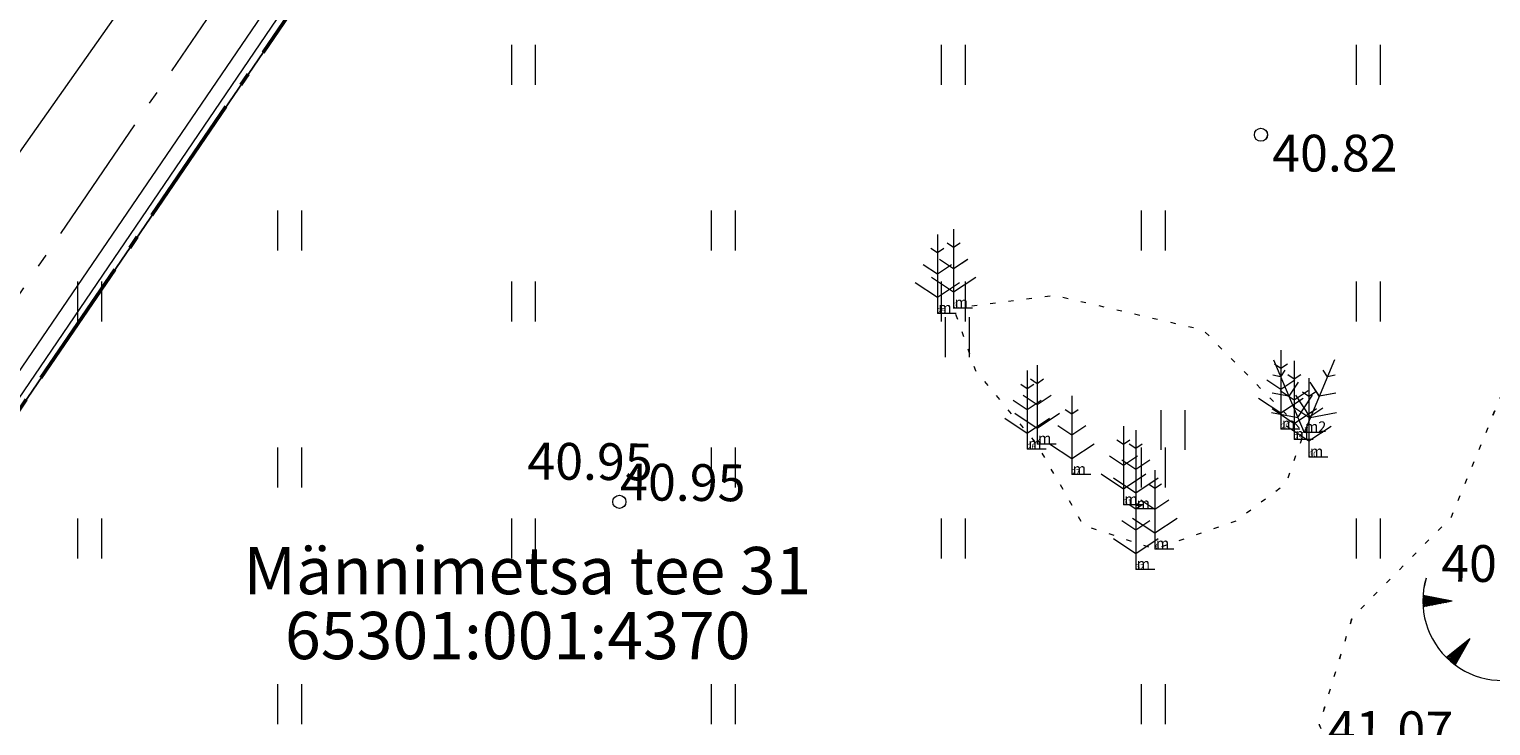
# Model space of a CAD drawing. Units: metres. Extents: x 543363 to 546306, y 6581037 to 6581877.
# Drawn here: x 543639 to 543667, y 6581406 to 6581419 of the extents above; entities that cross this region are included whole.
import ezdxf

# ---------------------------------------------------------------- set-up
doc = ezdxf.new("R2010")
doc.units = ezdxf.units.M
doc.header["$MEASUREMENT"] = 0
doc.linetypes.add('kolvik', pattern=[0.3, 0.05, -0.25])
doc.linetypes.add('piirid', pattern=[3.75, 2.5, -0.5, 0.25, -0.5])
for name, color, linetype, lineweight in [('New_AED_Pen_No__21', 21, 'Continuous', 18), ('New_HALJASTUS_Pen_No__92', 92, 'Continuous', 18), ('New_KORGUS-EH2000_Pen_No__7', 7, 'Continuous', 5), ('New_MOOTKOOD_Pen_No__110', 110, 'Continuous', 18), ('New_MOOTNR_Pen_No__7', 7, 'Continuous', 5), ('New_PIIR_Pen_No__240', 240, 'Continuous', 18), ('New_Proj krundipiir_Pen_No__10', 1, 'Continuous', 50), ('New_Projektiala_Pen_No__30', 30, 'Continuous', 18), ('New_PUU_Pen_No__72', 72, 'Continuous', 18), ('New_RELJEEF_Pen_No__13', 13, 'Continuous', 18), ('New_SKTRASS_Pen_No__122', 122, 'Continuous', 18)]:
    doc.layers.add(name, color=color, linetype=linetype, lineweight=lineweight)
doc.styles.add('GENERATED_STYLE_1', font='arial.ttf')
doc.linetypes.add('-SK-', pattern='A,0,[7,249_DP_AS-4-04_v03_Tugiplaan1.Shx,S=0.031746,R=0,X=0,Y=0.052251],-5,0', length=5)
doc.linetypes.add('HEKK', pattern='A,0,[6,249_DP_AS-4-04_v03_Tugiplaan1.Shx,S=4.6,R=0,X=0,Y=0],-4.6,0', length=4.6)
doc.linetypes.add('VO_AED', pattern='A,0,[5,249_DP_AS-4-04_v03_Tugiplaan1.Shx,S=0.079365,R=0,X=0,Y=0],-10,0', length=10)

msp = doc.modelspace()

# ---------------------------------------------------------------- linework, layer by layer
at = {"layer": 'New_AED_Pen_No__21', "color": 21, "linetype": 'VO_AED', "lineweight": 18, "flags": 128}
for points in [[(543654.8742, 6581436.127), (543638.1685, 6581411.5711), (543627.5821, 6581396.026), (543625.7234, 6581397.0438), (543624.7278, 6581397.5233), (543611.8464, 6581403.9903), (543609.6949, 6581405.0821)], [(543654.8746, 6581436.1269), (543638.169, 6581411.571), (543627.5826, 6581396.0259), (543625.7239, 6581397.0437), (543624.7282, 6581397.5232), (543611.8468, 6581403.9902), (543609.6954, 6581405.082)]]:
    msp.add_lwpolyline(points, dxfattribs=at)
at = {"layer": 'New_HALJASTUS_Pen_No__92', "color": 92, "linetype": 'Continuous', "lineweight": 18}
for p, q in [((543648.1041, 6581419.1088), (543648.1041, 6581418.3477)), ((543648.1046, 6581419.1087), (543648.1046, 6581418.3476)), ((543648.5591, 6581419.1088), (543648.5591, 6581418.3477)), ((543648.5596, 6581419.1087), (543648.5596, 6581418.3476)), ((543656.2873, 6581419.1088), (543656.2873, 6581418.3477)), ((543656.2878, 6581419.1087), (543656.2878, 6581418.3476)), ((543656.7424, 6581419.1088), (543656.7424, 6581418.3477)), ((543656.7429, 6581419.1087), (543656.7429, 6581418.3476)), ((543664.1835, 6581419.1088), (543664.1835, 6581418.3477)), ((543664.184, 6581419.1087), (543664.184, 6581418.3476)), ((543664.6385, 6581419.1088), (543664.6385, 6581418.3477)), ((543664.639, 6581419.1087), (543664.639, 6581418.3476)), ((543643.6535, 6581415.9524), (543643.6535, 6581415.1913)), ((543643.654, 6581415.9524), (543643.654, 6581415.1912)), ((543644.1086, 6581415.9524), (543644.1086, 6581415.1913)), ((543644.1091, 6581415.9524), (543644.1091, 6581415.1912)), ((543651.9086, 6581415.9524), (543651.9086, 6581415.1913)), ((543651.9091, 6581415.9524), (543651.9091, 6581415.1912)), ((543652.3636, 6581415.9524), (543652.3636, 6581415.1913)), ((543652.3641, 6581415.9524), (543652.3641, 6581415.1912)), ((543660.0918, 6581415.9524), (543660.0918, 6581415.1913)), ((543660.0923, 6581415.9524), (543660.0923, 6581415.1912)), ((543660.5469, 6581415.9524), (543660.5469, 6581415.1913)), ((543660.5474, 6581415.9524), (543660.5474, 6581415.1912)), ((543639.849, 6581414.6011), (543639.849, 6581413.8399)), ((543639.8495, 6581414.601), (543639.8495, 6581413.8399)), ((543640.3041, 6581414.6011), (543640.3041, 6581413.8399)), ((543640.3046, 6581414.601), (543640.3046, 6581413.8399)), ((543648.1041, 6581414.6011), (543648.1041, 6581413.8399)), ((543648.1046, 6581414.601), (543648.1046, 6581413.8399)), ((543648.5591, 6581414.6011), (543648.5591, 6581413.8399)), ((543648.5596, 6581414.601), (543648.5596, 6581413.8399)), ((543656.2873, 6581414.6011), (543656.2873, 6581413.8399)), ((543656.7424, 6581414.6011), (543656.7424, 6581413.8399)), ((543664.1835, 6581414.6011), (543664.1835, 6581413.8399)), ((543664.184, 6581414.601), (543664.184, 6581413.8399)), ((543664.6385, 6581414.6011), (543664.6385, 6581413.8399)), ((543664.639, 6581414.601), (543664.639, 6581413.8399)), ((543656.3631, 6581413.9241), (543656.3631, 6581413.163)), ((543656.8181, 6581413.9241), (543656.8181, 6581413.163)), ((543660.4647, 6581412.1571), (543660.4647, 6581411.396)), ((543660.9198, 6581412.1571), (543660.9198, 6581411.396)), ((543643.6535, 6581411.4447), (543643.6535, 6581410.6836)), ((543643.654, 6581411.4446), (543643.654, 6581410.6835)), ((543644.1086, 6581411.4447), (543644.1086, 6581410.6836)), ((543644.1091, 6581411.4446), (543644.1091, 6581410.6835)), ((543651.9086, 6581411.4447), (543651.9086, 6581410.6836)), ((543651.9091, 6581411.4446), (543651.9091, 6581410.6835)), ((543652.3636, 6581411.4447), (543652.3636, 6581410.6836)), ((543652.3641, 6581411.4446), (543652.3641, 6581410.6835)), ((543660.0918, 6581411.4447), (543660.0918, 6581410.6836)), ((543660.5469, 6581411.4447), (543660.5469, 6581410.6836)), ((543639.849, 6581410.0933), (543639.849, 6581409.3322)), ((543639.8495, 6581410.0933), (543639.8495, 6581409.3322)), ((543640.3041, 6581410.0933), (543640.3041, 6581409.3322)), ((543640.3046, 6581410.0933), (543640.3046, 6581409.3322)), ((543648.1041, 6581410.0933), (543648.1041, 6581409.3322)), ((543648.1046, 6581410.0933), (543648.1046, 6581409.3322)), ((543648.5591, 6581410.0933), (543648.5591, 6581409.3322)), ((543648.5596, 6581410.0933), (543648.5596, 6581409.3322)), ((543656.2873, 6581410.0933), (543656.2873, 6581409.3322)), ((543656.2878, 6581410.0933), (543656.2878, 6581409.3322)), ((543656.7424, 6581410.0933), (543656.7424, 6581409.3322)), ((543656.7429, 6581410.0933), (543656.7429, 6581409.3322)), ((543664.1835, 6581410.0933), (543664.1835, 6581409.3322)), ((543664.184, 6581410.0933), (543664.184, 6581409.3322)), ((543664.6385, 6581410.0933), (543664.6385, 6581409.3322)), ((543664.639, 6581410.0933), (543664.639, 6581409.3322)), ((543643.6535, 6581406.937), (543643.6535, 6581406.1759)), ((543643.654, 6581406.9369), (543643.654, 6581406.1758)), ((543644.1086, 6581406.937), (543644.1086, 6581406.1759)), ((543644.1091, 6581406.9369), (543644.1091, 6581406.1758)), ((543651.9086, 6581406.937), (543651.9086, 6581406.1759)), ((543651.9091, 6581406.9369), (543651.9091, 6581406.1758)), ((543652.3636, 6581406.937), (543652.3636, 6581406.1759)), ((543652.3641, 6581406.9369), (543652.3641, 6581406.1758)), ((543660.0918, 6581406.937), (543660.0918, 6581406.1759)), ((543660.0923, 6581406.9369), (543660.0923, 6581406.1758)), ((543660.5469, 6581406.937), (543660.5469, 6581406.1759)), ((543660.5474, 6581406.9369), (543660.5474, 6581406.1758))]:
    msp.add_line(p, q, dxfattribs=at)
at = {"layer": 'New_HALJASTUS_Pen_No__92', "color": 92, "linetype": 'HEKK', "lineweight": 18, "flags": 128}
for points in [[(543654.3678, 6581435.8313), (543628.1452, 6581397.3814)], [(543654.3683, 6581435.8313), (543628.1456, 6581397.3813)]]:
    msp.add_lwpolyline(points, dxfattribs=at)
at = {"layer": 'New_HALJASTUS_Pen_No__92', "color": 92, "linetype": 'kolvik', "lineweight": 18, "flags": 128}
msp.add_lwpolyline([(543656.5224, 6581414.0969), (543658.4475, 6581414.3386), (543661.267, 6581413.6838), (543663.1915, 6581411.7293), (543662.8375, 6581410.7425), (543661.8972, 6581410.0435), (543660.3534, 6581409.5111), (543658.9956, 6581409.957), (543658.1107, 6581411.5081), (543656.945, 6581412.9013)], close=True, dxfattribs=at)
at = {"layer": 'New_KORGUS-EH2000_Pen_No__7', "color": 7, "linetype": 'Continuous', "lineweight": 5}
for centre in [(543662.3715, 6581417.3961), (543662.372, 6581417.396), (543650.1595, 6581410.4101), (543650.16, 6581410.41)]:
    msp.add_circle(centre, 0.125, dxfattribs=at)
at = {"layer": 'New_PIIR_Pen_No__240', "color": 240, "linetype": 'Continuous', "lineweight": 18}
for points in [[(543630.3895, 6581453.0501), (543600.6595, 6581409.3801), (543627.6895, 6581395.9701), (543655.2395, 6581436.3501)], [(543630.39, 6581453.05), (543600.66, 6581409.38), (543627.69, 6581395.97), (543655.24, 6581436.35)], [(543627.6895, 6581395.9701), (543658.3795, 6581380.6101), (543694.0595, 6581362.7201), (543711.4095, 6581398.1301), (543683.3395, 6581417.2201), (543655.2395, 6581436.3501)], [(543627.69, 6581395.97), (543658.38, 6581380.61), (543694.06, 6581362.72), (543711.41, 6581398.13), (543683.34, 6581417.22), (543655.24, 6581436.35)]]:
    msp.add_lwpolyline(points, close=True, dxfattribs=at)
at = {"layer": 'New_Proj krundipiir_Pen_No__10', "color": 1, "linetype": 'piirid', "lineweight": 50, "flags": 128}
msp.add_lwpolyline([(543683.3054, 6581417.2433), (543655.2395, 6581436.3501), (543627.6895, 6581395.9701), (543658.3676, 6581380.616), (543694.0595, 6581362.7201), (543711.3969, 6581398.1189), (543711.4042, 6581398.1337)], close=True, dxfattribs=at)
at = {"layer": 'New_Projektiala_Pen_No__30', "color": 30, "linetype": 'piirid', "lineweight": 18, "flags": 128}
msp.add_lwpolyline([(543684.0037, 6581418.2697), (543654.913, 6581438.0741), (543625.8632, 6581395.4959), (543657.8116, 6581379.5061), (543694.6232, 6581361.0488), (543712.5118, 6581397.5729), (543712.9926, 6581398.5547)], close=True, dxfattribs=at)
at = {"layer": 'New_PUU_Pen_No__72', "color": 72, "linetype": 'Continuous', "lineweight": 18}
for p, q in [((543656.5224, 6581415.5969), (543656.5224, 6581414.0969)), ((543656.5228, 6581415.5968), (543656.5228, 6581414.0968)), ((543656.2121, 6581415.4954), (543656.2121, 6581413.9954)), ((543656.5224, 6581415.2469), (543656.3979, 6581415.3298)), ((543656.5228, 6581415.2468), (543656.3984, 6581415.3297)), ((543656.6468, 6581415.3298), (543656.5224, 6581415.2469)), ((543656.6473, 6581415.3297), (543656.5228, 6581415.2468)), ((543656.2121, 6581415.1454), (543656.0877, 6581415.2283)), ((543656.3365, 6581415.2283), (543656.2121, 6581415.1454)), ((543656.5224, 6581414.8469), (543656.2558, 6581415.0246)), ((543656.5228, 6581414.8468), (543656.2562, 6581415.0245)), ((543656.789, 6581415.0246), (543656.5224, 6581414.8469)), ((543656.7895, 6581415.0245), (543656.5228, 6581414.8468)), ((543656.2121, 6581414.7454), (543655.9455, 6581414.9231)), ((543656.4787, 6581414.9231), (543656.2121, 6581414.7454)), ((543655.7879, 6581414.5847), (543656.2121, 6581414.3019)), ((543656.0981, 6581414.6862), (543656.5224, 6581414.4034)), ((543656.0986, 6581414.6861), (543656.5228, 6581414.4033)), ((543656.2121, 6581414.3019), (543656.6364, 6581414.5847)), ((543656.5224, 6581414.4034), (543656.9466, 6581414.6862)), ((543656.5228, 6581414.4033), (543656.9471, 6581414.6861)), ((543656.5721, 6581413.9954), (543656.2121, 6581413.9954)), ((543656.8824, 6581414.0969), (543656.5224, 6581414.0969)), ((543656.8828, 6581414.0968), (543656.5228, 6581414.0968)), ((543662.6092, 6581413.1116), (543663.1915, 6581411.7293)), ((543662.6097, 6581413.1115), (543663.192, 6581411.7292)), ((543662.7521, 6581413.2948), (543662.7521, 6581411.7948)), ((543663.0065, 6581413.095), (543663.0065, 6581411.595)), ((543663.7739, 6581413.1116), (543663.1915, 6581411.7293)), ((543663.7743, 6581413.1115), (543663.192, 6581411.7292)), ((543657.9239, 6581412.9106), (543657.9239, 6581411.4106)), ((543658.1107, 6581413.0081), (543658.1107, 6581411.5081)), ((543658.1112, 6581413.008), (543658.1112, 6581411.508)), ((543662.7451, 6581412.7891), (543662.5982, 6581412.8172)), ((543662.7455, 6581412.789), (543662.5987, 6581412.8171)), ((543662.7521, 6581412.9448), (543662.6277, 6581413.0277)), ((543662.8275, 6581412.9138), (543662.7451, 6581412.7891)), ((543662.828, 6581412.9137), (543662.7455, 6581412.789)), ((543662.8765, 6581413.0277), (543662.7521, 6581412.9448)), ((543663.0065, 6581412.745), (543662.8821, 6581412.8279)), ((543663.131, 6581412.8279), (543663.0065, 6581412.745)), ((543663.638, 6581412.7891), (543663.5555, 6581412.9138)), ((543663.6385, 6581412.789), (543663.556, 6581412.9137)), ((543663.7848, 6581412.8172), (543663.638, 6581412.7891)), ((543663.7853, 6581412.8171), (543663.6385, 6581412.789)), ((543657.9239, 6581412.5606), (543657.7994, 6581412.6436)), ((543658.0483, 6581412.6436), (543657.9239, 6581412.5606)), ((543658.1107, 6581412.6581), (543657.9863, 6581412.741)), ((543658.1112, 6581412.658), (543657.9868, 6581412.741)), ((543658.2352, 6581412.741), (543658.1107, 6581412.6581)), ((543658.2356, 6581412.741), (543658.1112, 6581412.658)), ((543662.7521, 6581412.5448), (543662.4855, 6581412.7225)), ((543663.0065, 6581412.345), (543662.7399, 6581412.5227)), ((543663.0187, 6581412.7225), (543662.7521, 6581412.5448)), ((543663.077, 6581412.6877), (543662.9003, 6581412.4204)), ((543663.0775, 6581412.6877), (543662.9008, 6581412.4204)), ((543663.2732, 6581412.5227), (543663.0065, 6581412.345)), ((543663.2859, 6581412.762), (543663.2859, 6581411.262)), ((543663.4827, 6581412.4204), (543663.306, 6581412.6877)), ((543663.4832, 6581412.4204), (543663.3065, 6581412.6877)), ((543657.9239, 6581412.1606), (543657.6572, 6581412.3384)), ((543658.1107, 6581412.2581), (543657.8441, 6581412.4358)), ((543658.1112, 6581412.258), (543657.8446, 6581412.4358)), ((543658.1905, 6581412.3384), (543657.9239, 6581412.1606)), ((543658.3774, 6581412.4358), (543658.1107, 6581412.2581)), ((543658.3778, 6581412.4358), (543658.1112, 6581412.258)), ((543658.7709, 6581412.4267), (543658.7709, 6581410.9267)), ((543662.3278, 6581412.3841), (543662.7521, 6581412.1013)), ((543662.9003, 6581412.4204), (543662.5856, 6581412.4807)), ((543662.9008, 6581412.4204), (543662.5861, 6581412.4807)), ((543662.7521, 6581412.1013), (543663.1764, 6581412.3841)), ((543663.0293, 6581412.4371), (543663.3105, 6581412.0117)), ((543663.0298, 6581412.437), (543663.311, 6581412.0117)), ((543663.0725, 6581412.0117), (543663.3537, 6581412.4371)), ((543663.073, 6581412.0117), (543663.3542, 6581412.437)), ((543663.2859, 6581412.412), (543663.1614, 6581412.4949)), ((543663.4103, 6581412.4949), (543663.2859, 6581412.412)), ((543663.7974, 6581412.4807), (543663.4827, 6581412.4204)), ((543663.7979, 6581412.4807), (543663.4832, 6581412.4204)), ((543657.4996, 6581412), (543657.9239, 6581411.7172)), ((543657.6865, 6581412.0974), (543658.1107, 6581411.8146)), ((543657.687, 6581412.0974), (543658.1112, 6581411.8145)), ((543657.9239, 6581411.7172), (543658.3481, 6581412)), ((543658.1107, 6581411.8146), (543658.535, 6581412.0974)), ((543658.1112, 6581411.8145), (543658.5355, 6581412.0974)), ((543658.7709, 6581412.0767), (543658.6465, 6581412.1597)), ((543658.8953, 6581412.1597), (543658.7709, 6581412.0767)), ((543662.5717, 6581412.1077), (543663.0725, 6581412.0117)), ((543662.5722, 6581412.1076), (543663.073, 6581412.0117)), ((543662.5823, 6581412.1843), (543663.0065, 6581411.9015)), ((543663.0065, 6581411.9015), (543663.4308, 6581412.1843)), ((543663.2859, 6581412.012), (543663.0192, 6581412.1897)), ((543663.5525, 6581412.1897), (543663.2859, 6581412.012)), ((543663.3105, 6581412.0117), (543663.8113, 6581412.1077)), ((543663.311, 6581412.0117), (543663.8118, 6581412.1076)), ((543658.7709, 6581411.6767), (543658.5043, 6581411.8545)), ((543659.0375, 6581411.8545), (543658.7709, 6581411.6767)), ((543659.7542, 6581411.8517), (543659.7542, 6581410.3517)), ((543659.9882, 6581411.7738), (543659.9882, 6581410.2738)), ((543659.9886, 6581411.7737), (543659.9886, 6581410.2737)), ((543663.1121, 6581411.7948), (543662.7521, 6581411.7948)), ((543662.8616, 6581411.8513), (543663.2859, 6581411.5685)), ((543663.5515, 6581411.7293), (543663.1915, 6581411.7293)), ((543663.552, 6581411.7292), (543663.192, 6581411.7292)), ((543663.2859, 6581411.5685), (543663.7101, 6581411.8513)), ((543658.2839, 6581411.4106), (543657.9239, 6581411.4106)), ((543658.4707, 6581411.5081), (543658.1107, 6581411.5081)), ((543658.4712, 6581411.508), (543658.1112, 6581411.508)), ((543658.3466, 6581411.5161), (543658.7709, 6581411.2332)), ((543658.7709, 6581411.2332), (543659.1952, 6581411.5161)), ((543659.7542, 6581411.5017), (543659.6297, 6581411.5846)), ((543659.8786, 6581411.5846), (543659.7542, 6581411.5017)), ((543659.9882, 6581411.4238), (543659.8637, 6581411.5067)), ((543659.9886, 6581411.4237), (543659.8642, 6581411.5067)), ((543660.1126, 6581411.5067), (543659.9882, 6581411.4238)), ((543660.1131, 6581411.5067), (543659.9886, 6581411.4237)), ((543663.3665, 6581411.595), (543663.0065, 6581411.595)), ((543659.7542, 6581411.1017), (543659.4875, 6581411.2794)), ((543659.9882, 6581411.0238), (543659.7215, 6581411.2015)), ((543659.9886, 6581411.0237), (543659.722, 6581411.2014)), ((543660.0208, 6581411.2794), (543659.7542, 6581411.1017)), ((543660.2548, 6581411.2015), (543659.9882, 6581411.0238)), ((543660.2552, 6581411.2014), (543659.9886, 6581411.0237)), ((543663.6459, 6581411.262), (543663.2859, 6581411.262)), ((543659.1309, 6581410.9267), (543658.7709, 6581410.9267)), ((543659.3299, 6581410.941), (543659.7542, 6581410.6582)), ((543659.5639, 6581410.8631), (543659.9882, 6581410.5803)), ((543659.5644, 6581410.8631), (543659.9886, 6581410.5802)), ((543659.7542, 6581410.6582), (543660.1784, 6581410.941)), ((543659.9882, 6581410.5803), (543660.4124, 6581410.8631)), ((543659.9886, 6581410.5802), (543660.4129, 6581410.8631)), ((543660.3534, 6581411.0111), (543660.3534, 6581409.5111)), ((543660.3539, 6581411.011), (543660.3539, 6581409.511)), ((543659.9894, 6581410.6218), (543659.9894, 6581409.1218)), ((543660.3534, 6581410.6611), (543660.229, 6581410.744)), ((543660.3539, 6581410.661), (543660.2295, 6581410.744)), ((543660.4778, 6581410.744), (543660.3534, 6581410.6611)), ((543660.4783, 6581410.744), (543660.3539, 6581410.661)), ((543660.1142, 6581410.3517), (543659.7542, 6581410.3517)), ((543659.9894, 6581410.2718), (543659.865, 6581410.3548)), ((543660.1138, 6581410.3548), (543659.9894, 6581410.2718)), ((543660.3534, 6581410.2611), (543660.0868, 6581410.4388)), ((543660.3539, 6581410.261), (543660.0873, 6581410.4388)), ((543660.62, 6581410.4388), (543660.3534, 6581410.2611)), ((543660.6205, 6581410.4388), (543660.3539, 6581410.261)), ((543659.9894, 6581409.8718), (543659.7228, 6581410.0496)), ((543659.9292, 6581410.1005), (543660.3534, 6581409.8176)), ((543659.9296, 6581410.1004), (543660.3539, 6581409.8175)), ((543660.3482, 6581410.2738), (543659.9882, 6581410.2738)), ((543660.3486, 6581410.2737), (543659.9886, 6581410.2737)), ((543660.256, 6581410.0496), (543659.9894, 6581409.8718)), ((543660.3534, 6581409.8176), (543660.7777, 6581410.1005)), ((543660.3539, 6581409.8175), (543660.7782, 6581410.1004)), ((543659.5651, 6581409.7112), (543659.9894, 6581409.4284)), ((543659.9894, 6581409.4284), (543660.4137, 6581409.7112)), ((543660.7134, 6581409.5111), (543660.3534, 6581409.5111)), ((543660.7139, 6581409.511), (543660.3539, 6581409.511)), ((543660.3494, 6581409.1218), (543659.9894, 6581409.1218))]:
    msp.add_line(p, q, dxfattribs=at)
at = {"layer": 'New_RELJEEF_Pen_No__13', "color": 13, "linetype": 'Continuous', "lineweight": 18}
for p, q in [((543665.4528, 6581408.5625), (543665.5195, 6581408.6159)), ((543665.4533, 6581408.5625), (543665.52, 6581408.6159)), ((543665.454, 6581408.5955), (543665.4873, 6581408.6222)), ((543665.4545, 6581408.5954), (543665.4878, 6581408.6221)), ((543666.0125, 6581408.5207), (543665.456, 6581408.6282)), ((543666.013, 6581408.5206), (543665.4564, 6581408.6281)), ((543665.4523, 6581408.5301), (543665.5518, 6581408.6097)), ((543665.4525, 6581408.4982), (543665.584, 6581408.6035)), ((543665.4528, 6581408.53), (543665.5522, 6581408.6096)), ((543665.453, 6581408.4982), (543665.5845, 6581408.6034)), ((543665.4534, 6581408.4669), (543665.6162, 6581408.5973)), ((543665.4538, 6581408.4668), (543665.6167, 6581408.5972)), ((543665.4548, 6581408.436), (543665.6485, 6581408.591)), ((543665.4553, 6581408.436), (543665.6489, 6581408.591)), ((543666.0125, 6581408.5207), (543665.4564, 6581408.4115)), ((543666.013, 6581408.5206), (543665.4569, 6581408.4115)), ((543665.4667, 6581408.4136), (543665.6807, 6581408.5848)), ((543665.4672, 6581408.4135), (543665.6812, 6581408.5847)), ((543665.5198, 6581408.424), (543665.7129, 6581408.5786)), ((543665.5202, 6581408.4239), (543665.7134, 6581408.5785)), ((543665.5728, 6581408.4344), (543665.7451, 6581408.5724)), ((543665.5732, 6581408.4343), (543665.7456, 6581408.5723)), ((543665.6258, 6581408.4448), (543665.7774, 6581408.5661)), ((543665.6262, 6581408.4447), (543665.7779, 6581408.5661)), ((543665.6788, 6581408.4552), (543665.8096, 6581408.5599)), ((543665.6793, 6581408.4551), (543665.8101, 6581408.5598)), ((543665.7318, 6581408.4656), (543665.8418, 6581408.5537)), ((543665.7323, 6581408.4655), (543665.8423, 6581408.5536)), ((543665.7848, 6581408.476), (543665.8741, 6581408.5475)), ((543665.7853, 6581408.4759), (543665.8745, 6581408.5474)), ((543665.8378, 6581408.4864), (543665.9063, 6581408.5412)), ((543665.8383, 6581408.4863), (543665.9068, 6581408.5412)), ((543665.8908, 6581408.4968), (543665.9385, 6581408.535)), ((543665.8913, 6581408.4967), (543665.939, 6581408.5349)), ((543665.9438, 6581408.5072), (543665.9707, 6581408.5288)), ((543665.9443, 6581408.5071), (543665.9712, 6581408.5287)), ((543666.3445, 6581407.8005), (543665.9001, 6581407.4486)), ((543666.3449, 6581407.8004), (543665.9006, 6581407.4485)), ((543666.3445, 6581407.8005), (543666.0647, 6581407.3077)), ((543666.3449, 6581407.8004), (543666.0652, 6581407.3076)), ((543665.9721, 6581407.3819), (543665.9766, 6581407.5091)), ((543665.9726, 6581407.3818), (543665.9771, 6581407.5091)), ((543665.9964, 6581407.3612), (543666.0023, 6581407.5295)), ((543665.9969, 6581407.3611), (543666.0028, 6581407.5295)), ((543666.0207, 6581407.3414), (543666.028, 6581407.5499)), ((543666.0212, 6581407.3414), (543666.0285, 6581407.5498)), ((543666.0451, 6581407.3224), (543666.0538, 6581407.5703)), ((543666.0456, 6581407.3224), (543666.0543, 6581407.5702)), ((543666.0699, 6581407.3168), (543666.0795, 6581407.5907)), ((543666.0704, 6581407.3167), (543666.08, 6581407.5906)), ((543666.0966, 6581407.3638), (543666.1052, 6581407.6111)), ((543666.097, 6581407.3637), (543666.1057, 6581407.611)), ((543666.1232, 6581407.4108), (543666.131, 6581407.6314)), ((543666.1237, 6581407.4107), (543666.1315, 6581407.6314)), ((543666.1499, 6581407.4577), (543666.1567, 6581407.6518)), ((543666.1504, 6581407.4577), (543666.1572, 6581407.6517)), ((543666.1766, 6581407.5047), (543666.1824, 6581407.6722)), ((543666.177, 6581407.5046), (543666.1829, 6581407.6721)), ((543666.2032, 6581407.5517), (543666.2082, 6581407.6926)), ((543666.2037, 6581407.5516), (543666.2087, 6581407.6925)), ((543666.2299, 6581407.5987), (543666.2339, 6581407.713)), ((543666.2304, 6581407.5986), (543666.2344, 6581407.7129)), ((543666.2566, 6581407.6457), (543666.2596, 6581407.7333)), ((543666.257, 6581407.6456), (543666.2601, 6581407.7333)), ((543666.2832, 6581407.6926), (543666.2854, 6581407.7537)), ((543666.2837, 6581407.6926), (543666.2858, 6581407.7536)), ((543666.3099, 6581407.7396), (543666.3111, 6581407.7741)), ((543666.3104, 6581407.7395), (543666.3116, 6581407.774)), ((543665.9236, 6581407.4258), (543665.9251, 6581407.4684)), ((543665.9241, 6581407.4257), (543665.9256, 6581407.4683)), ((543665.9479, 6581407.4034), (543665.9509, 6581407.4888)), ((543665.9483, 6581407.4033), (543665.9513, 6581407.4887))]:
    msp.add_line(p, q, dxfattribs=at)
at = {"layer": 'New_RELJEEF_Pen_No__13', "color": 13, "linetype": 'kolvik', "lineweight": 18, "flags": 128}
for points in [[(543701.2926, 6581395.5399), (543700.6579, 6581391.8239), (543697.8468, 6581386.636), (543693.2095, 6581384.2591), (543692.1477, 6581384.4538), (543690.0985, 6581385.0656), (543687.863, 6581385.5443), (543685.1719, 6581387.5552), (543683.7755, 6581388.2952), (543682.6839, 6581389.2113), (543681.9923, 6581390.8769), (543680.2856, 6581393.022), (543679.2275, 6581396.1261), (543678.0463, 6581398.2786), (543674.6088, 6581400.4454), (543669.0114, 6581402.7017), (543667.0092, 6581403.1247), (543663.9314, 6581405.1071), (543663.4824, 6581406.1628), (543664.1116, 6581408.2095), (543665.9989, 6581410.1225), (543666.8961, 6581412.3205), (543667.7528, 6581414.2255), (543669.5517, 6581414.675), (543671.629, 6581414.3094), (543676.0868, 6581411.5726), (543679.929, 6581410.4482), (543682.7311, 6581410.0027), (543685.5331, 6581408.3267), (543688.3777, 6581406.3537), (543690.3145, 6581404.7324), (543691.2273, 6581402.7594), (543691.949, 6581399.959), (543693.7773, 6581400.2532), (543695.8737, 6581399.3681)], [(543701.2931, 6581395.5398), (543700.6584, 6581391.8238), (543697.8473, 6581386.6359), (543693.21, 6581384.259), (543692.1482, 6581384.4538), (543690.099, 6581385.0655), (543687.8635, 6581385.5442), (543685.1723, 6581387.5551), (543683.776, 6581388.2951), (543682.6843, 6581389.2112), (543681.9927, 6581390.8768), (543680.2861, 6581393.0219), (543679.228, 6581396.1261), (543678.0468, 6581398.2785), (543674.6093, 6581400.4453), (543669.0119, 6581402.7016), (543667.0097, 6581403.1247), (543663.9319, 6581405.107), (543663.4829, 6581406.1627), (543664.112, 6581408.2094), (543665.9994, 6581410.1224), (543666.8966, 6581412.3205), (543667.7532, 6581414.2254), (543669.5522, 6581414.6749), (543671.6294, 6581414.3093), (543676.0873, 6581411.5725), (543679.9295, 6581410.4481), (543682.7316, 6581410.0026), (543685.5336, 6581408.3266), (543688.3781, 6581406.3536), (543689.8619, 6581405.1116)]]:
    msp.add_lwpolyline(points, dxfattribs=at)
at = {"layer": 'New_RELJEEF_Pen_No__13', "color": 13, "linetype": 'Continuous', "lineweight": 18}
for centre in [(543666.9659, 6581408.5233), (543666.9664, 6581408.5232)]:
    msp.add_arc(centre, 1.5136, 163.42341, 295.17451, dxfattribs=at)
at = {"layer": 'New_SKTRASS_Pen_No__122', "color": 122, "linetype": '-SK-', "lineweight": 18, "flags": 128}
for points in [[(543641.4766, 6581420.9559), (543624.9126, 6581397.4361)], [(543641.4771, 6581420.9558), (543624.9131, 6581397.436)]]:
    msp.add_lwpolyline(points, dxfattribs=at)

# ---------------------------------------------------------------- texts
at = {"layer": 'New_KORGUS-EH2000_Pen_No__7', "color": 7, "linetype": 'Continuous', "lineweight": 5, "insert": (543662.3715, 6581417.3961), "char_height": 0.7, "attachment_point": 1, "style": 'GENERATED_STYLE_1'}
msp.add_mtext('\\A1;{\\pql;\\fArial|b0|i0|c0|p0;\\W1.000000; 40.82}', dxfattribs=at)
at = {"layer": 'New_KORGUS-EH2000_Pen_No__7', "color": 7, "linetype": 'Continuous', "lineweight": 5, "char_height": 0.7, "attachment_point": 7, "rotation": 359.53479, "style": 'GENERATED_STYLE_1'}
for s, insert in [('\\A1;{\\pql;\\fArial|b0|i0|c0|p0;\\W1.000000;40.95}', (543648.4062, 6581410.8366)), ('\\A1;{\\pql;\\fArial|b0|i0|c0|p0;\\W1.000000;40.95}', (543650.1723, 6581410.4383)), ('\\A1;{\\pql;\\fArial|b0|i0|c0|p0;\\W1.000000;40.51}', (543665.8003, 6581408.8921)), ('\\A1;{\\pql;\\fArial|b0|i0|c0|p0;\\W1.000000;41.07}', (543663.6405, 6581405.734))]:
    msp.add_mtext(s, dxfattribs=dict(at, insert=insert))
at = {"layer": 'New_MOOTKOOD_Pen_No__110', "color": 110, "linetype": 'Continuous', "lineweight": 18, "char_height": 0.2, "attachment_point": 7, "style": 'GENERATED_STYLE_1'}
for s, insert in [('\\A1;{\\pql;\\fArial|b0|i0|c0|p0;\\W1.000000;m}', (543656.5408, 6581414.1083)), ('\\A1;{\\pql;\\fArial|b0|i0|c0|p0;\\W1.000000;m}', (543656.5412, 6581414.1082)), ('\\A1;{\\pql;\\fArial|b0|i0|c0|p0;\\W1.000000;m}', (543656.2305, 6581414.0068)), ('\\A1;{\\pql;\\fArial|b0|i0|c0|p0;\\W1.000000;m}', (543662.7705, 6581411.8062)), ('\\A1;{\\pql;\\fArial|b0|i0|c0|p0;\\W1.000000;m}', (543663.0249, 6581411.6064)), ('\\A1;{\\pql;\\fArial|b0|i0|c0|p0;\\W1.000000;m2}', (543663.2099, 6581411.7407)), ('\\A1;{\\pql;\\fArial|b0|i0|c0|p0;\\W1.000000;m2}', (543663.2104, 6581411.7406)), ('\\A1;{\\pql;\\fArial|b0|i0|c0|p0;\\W1.000000;m}', (543657.9423, 6581411.4221)), ('\\A1;{\\pql;\\fArial|b0|i0|c0|p0;\\W1.000000;m}', (543658.1291, 6581411.5195)), ('\\A1;{\\pql;\\fArial|b0|i0|c0|p0;\\W1.000000;m}', (543658.1296, 6581411.5194)), ('\\A1;{\\pql;\\fArial|b0|i0|c0|p0;\\W1.000000;m}', (543663.3043, 6581411.2734)), ('\\A1;{\\pql;\\fArial|b0|i0|c0|p0;\\W1.000000;m}', (543658.7893, 6581410.9382)), ('\\A1;{\\pql;\\fArial|b0|i0|c0|p0;\\W1.000000;m}', (543659.7726, 6581410.3631)), ('\\A1;{\\pql;\\fArial|b0|i0|c0|p0;\\W1.000000;m}', (543660.0066, 6581410.2852)), ('\\A1;{\\pql;\\fArial|b0|i0|c0|p0;\\W1.000000;m}', (543660.007, 6581410.2851)), ('\\A1;{\\pql;\\fArial|b0|i0|c0|p0;\\W1.000000;m}', (543660.3718, 6581409.5225)), ('\\A1;{\\pql;\\fArial|b0|i0|c0|p0;\\W1.000000;m}', (543660.3723, 6581409.5225)), ('\\A1;{\\pql;\\fArial|b0|i0|c0|p0;\\W1.000000;m}', (543660.0078, 6581409.1333))]:
    msp.add_mtext(s, dxfattribs=dict(at, insert=insert))
at = {"layer": 'New_MOOTNR_Pen_No__7', "color": 7, "linetype": 'Continuous', "lineweight": 5, "char_height": 0.1, "attachment_point": 7, "style": 'GENERATED_STYLE_1'}
for s, insert in [('\\A1;{\\pql;\\fArial|b0|i0|c0|p0;\\W1.000000;3}', (543656.5283, 6581414.1008)), ('\\A1;{\\pql;\\fArial|b0|i0|c0|p0;\\W1.000000;3}', (543656.5287, 6581414.1008)), ('\\A1;{\\pql;\\fArial|b0|i0|c0|p0;\\W1.000000;25}', (543656.2162, 6581413.9994)), ('\\A1;{\\pql;\\fArial|b0|i0|c0|p0;\\W1.000000;28}', (543662.7562, 6581411.7988)), ('\\A1;{\\pql;\\fArial|b0|i0|c0|p0;\\W1.000000;29}', (543663.0106, 6581411.599)), ('\\A1;{\\pql;\\fArial|b0|i0|c0|p0;\\W1.000000;7}', (543663.1981, 6581411.735)), ('\\A1;{\\pql;\\fArial|b0|i0|c0|p0;\\W1.000000;7}', (543663.1986, 6581411.7349)), ('\\A1;{\\pql;\\fArial|b0|i0|c0|p0;\\W1.000000;26}', (543657.928, 6581411.4147)), ('\\A1;{\\pql;\\fArial|b0|i0|c0|p0;\\W1.000000;4}', (543658.1125, 6581411.5138)), ('\\A1;{\\pql;\\fArial|b0|i0|c0|p0;\\W1.000000;4}', (543658.113, 6581411.5137)), ('\\A1;{\\pql;\\fArial|b0|i0|c0|p0;\\W1.000000;30}', (543663.2918, 6581411.2659)), ('\\A1;{\\pql;\\fArial|b0|i0|c0|p0;\\W1.000000;27}', (543658.775, 6581410.9324)), ('\\A1;{\\pql;\\fArial|b0|i0|c0|p0;\\W1.000000;31}', (543659.7601, 6581410.3556)), ('\\A1;{\\pql;\\fArial|b0|i0|c0|p0;\\W1.000000;5}', (543659.994, 6581410.2778)), ('\\A1;{\\pql;\\fArial|b0|i0|c0|p0;\\W1.000000;5}', (543659.9944, 6581410.2777)), ('\\A1;{\\pql;\\fArial|b0|i0|c0|p0;\\W1.000000;6}', (543660.3586, 6581409.5151)), ('\\A1;{\\pql;\\fArial|b0|i0|c0|p0;\\W1.000000;6}', (543660.3591, 6581409.5151)), ('\\A1;{\\pql;\\fArial|b0|i0|c0|p0;\\W1.000000;32}', (543659.9953, 6581409.1258))]:
    msp.add_mtext(s, dxfattribs=dict(at, insert=insert))
at = {"layer": 'New_PIIR_Pen_No__240', "color": 240, "linetype": 'Continuous', "lineweight": 18, "char_height": 0.9, "style": 'GENERATED_STYLE_1'}
for s, insert, attachment_point in [('\\A1;{\\pql;\\fArial|b0|i0|c0|p0;\\W1.000000;Männimetsa tee 31}', (543643.0076, 6581408.6509), 7), ('\\A1;{\\pql;\\fArial|b0|i0|c0|p0;\\W1.000000;Männimetsa tee 31}', (543643.0081, 6581408.6508), 7), ('\\A1;{\\pql;\\fArial|b0|i0|c0|p0;\\W1.000000;65301:001:4370}', (543643.7947, 6581408.3151), 1), ('\\A1;{\\pql;\\fArial|b0|i0|c0|p0;\\W1.000000;65301:001:4370}', (543643.7952, 6581408.3151), 1)]:
    msp.add_mtext(s, dxfattribs=dict(at, insert=insert, attachment_point=attachment_point))

doc.saveas('drawing.dxf')
